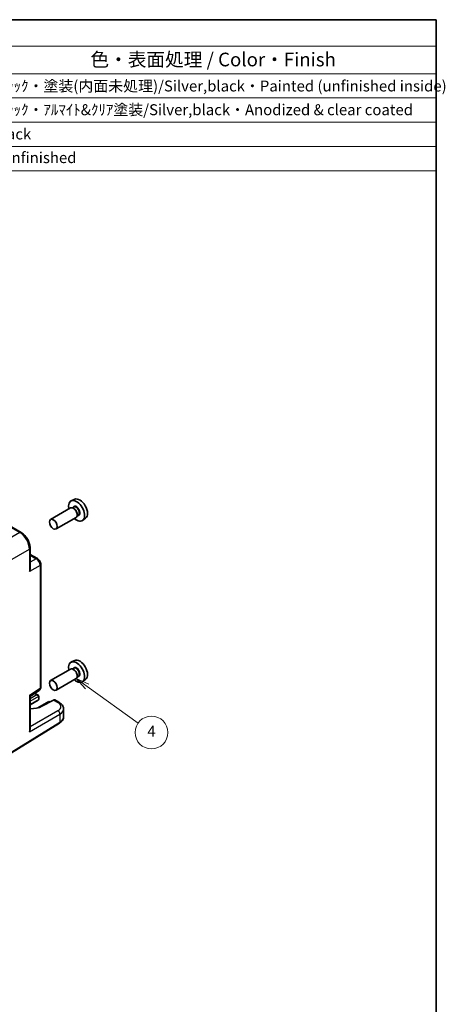
# Model space of a CAD drawing. Units: millimetres. Extents: x 29 to 2992, y 16 to 578.
# Drawn here: x 659 to 814, y 218 to 578 of the extents above; entities that cross this region are included whole.
import ezdxf

# ---------------------------------------------------------------- set-up
doc = ezdxf.new("R2010")
doc.units = ezdxf.units.MM
doc.header["$LTSCALE"] = 2
for name, color, linetype, lineweight in [('Border (ISO)', 7, 'Continuous', 35), ('Symbol (ISO)', 7, 'Continuous', 18), ('Symbol (TK)', 100, 'Continuous', 18), ('Visible (ISO)', 7, 'Continuous', 35), ('Visible Narrow (ISO)', 7, 'Continuous', 25)]:
    doc.layers.add(name, color=color, linetype=linetype, lineweight=lineweight)
doc.styles.add('Note Text (TK)', font='txt')
doc.styles.add('Note Text (TK2)', font='txt')

# ---------------------------------------------------------------- blocks, each defined once
blk = doc.blocks.new('図面枠 tk図枠')
at = {"layer": 'Border (ISO)'}
for p, q in [((14.5, 289), (405.5, 289)), ((405.5, 289), (405.5, 8))]:
    blk.add_line(p, q, dxfattribs=at)
blk = doc.blocks.new('バルーン3')
at = {"layer": 'Symbol (TK)', "color": 100}
for p, q in [((341.75, 167.05), (339.72, 168.51)), ((342.04, 167.46), (339.72, 168.51)), ((339.72, 168.51), (341.46, 166.64)), ((341.75, 167.05), (351.07, 160.38))]:
    blk.add_line(p, q, dxfattribs=at)
at = {"layer": 'Symbol (TK)'}
blk.add_circle((353.5, 158.64), 3, dxfattribs=at)
at = {"layer": 'Symbol (TK)', "color": 7, "insert": (353.5, 158.62), "char_height": 2, "attachment_point": 5, "style": 'Note Text (TK2)'}
blk.add_mtext('4', dxfattribs=at)
blk = doc.blocks.new('new構成内容E _ Components')
at = {"layer": 'Symbol (ISO)'}
for p, q in [((405.5, 289), (178.05, 289)), ((178.05, 289), (178.05, 284.16)), ((405.5, 289), (405.5, 284.16)), ((405.5, 284.16), (178.05, 284.16)), ((178.05, 284.16), (178.05, 279.12)), ((193.05, 284.16), (193.05, 279.12)), ((237.56, 284.16), (237.56, 279.12)), ((257.56, 284.16), (257.56, 279.12)), ((315.49, 284.16), (315.49, 279.12)), ((405.5, 284.16), (405.5, 279.12)), ((405.5, 279.12), (178.05, 279.12)), ((178.05, 279.12), (178.05, 261.39)), ((193.05, 279.12), (193.05, 261.39)), ((237.56, 279.12), (237.56, 261.39)), ((257.56, 279.12), (257.56, 261.39)), ((315.49, 279.12), (315.49, 261.39)), ((405.5, 279.12), (405.5, 261.39)), ((405.5, 274.69), (178.05, 274.69)), ((405.5, 270.25), (178.05, 270.25)), ((405.5, 265.82), (178.05, 265.82)), ((405.5, 261.39), (178.05, 261.39))]:
    blk.add_line(p, q, dxfattribs=at)
at = {"layer": 'Symbol (ISO)', "color": 7, "attachment_point": 7}
for s, insert, char_height, style in [('構成内容 / Components', (268.88, 284.56), 2.5, 'Note Text (TK)'), ('No.', (183.31, 280.38), 2.5, 'Note Text (TK)'), ('名称 / Part name', (201.73, 279.79), 2.5, 'Note Text (TK)'), ('数量 / Pcs', (239.03, 279.76), 2.5, 'Note Text (TK)'), ('材質 / Material', (274.64, 279.8), 2.5, 'Note Text (TK)'), ('色・表面処理 / Color・Finish', (342.34, 279.69), 2.5, 'Note Text (TK)'), ('1', (185.15, 275.91), 2, 'Note Text (TK2)'), ('ﾌﾗﾝｼﾞ付側板/Flanged end panel', (194.19, 275.26), 2, 'Note Text (TK2)'), ('2', (246.98, 275.91), 2, 'Note Text (TK2)'), ('ADC12/Diecast aluminiumADC12', (258.6, 275.71), 2, 'Note Text (TK2)'), ('ｼﾙﾊﾞｰ,ﾌﾞﾗｯｸ・塗装(内面未処理)/Silver,black・Painted (unfinished inside)', (316.63, 275.25), 2, 'Note Text (TK2)'), ('2', (184.97, 271.47), 2, 'Note Text (TK2)'), ('ﾎﾞﾃﾞｨﾌﾚｰﾑ/Body frame', (194.19, 270.84), 2, 'Note Text (TK2)'), ('1', (247.16, 271.48), 2, 'Note Text (TK2)'), ('ｱﾙﾐ押出材/Extruded aluminium A6063S-T5', (258.7, 271.01), 2, 'Note Text (TK2)'), ('ｼﾙﾊﾞｰ,ﾌﾞﾗｯｸ・ｱﾙﾏｲﾄ&ｸﾘｱ塗装/Silver,black・Anodized & clear coated', (316.63, 270.91), 2, 'Note Text (TK2)'), ('3', (184.97, 267.02), 2, 'Note Text (TK2)'), ('ｼｰﾙﾄﾞｶﾞｽｹｯﾄ/Conductive gasket', (194.13, 266.59), 2, 'Note Text (TK2)'), ('2', (246.98, 267.04), 2, 'Note Text (TK2)'), ('導電性ｼﾘｺﾝ/Conductive silicone', (258.7, 266.62), 2, 'Note Text (TK2)'), ('ﾌﾞﾗｯｸ/Black', (316.63, 266.47), 2, 'Note Text (TK2)'), ('4', (184.92, 262.61), 2, 'Note Text (TK2)'), ('取付ﾋﾞｽ/Screw', (194.25, 262.14), 2, 'Note Text (TK2)'), ('8', (246.96, 262.59), 2, 'Note Text (TK2)'), ('ｽﾃﾝﾚｽ(ﾊﾞｲﾝﾄﾞM4×12)/Stainless steel', (258.7, 262.12), 2, 'Note Text (TK2)'), ('無処理/Unfinished', (316.72, 262.15), 2, 'Note Text (TK2)')]:
    blk.add_mtext(s, dxfattribs=dict(at, insert=insert, char_height=char_height, style=style))

msp = doc.modelspace()

# ---------------------------------------------------------------- linework, layer by layer
at = {"layer": 'Visible (ISO)'}
for p, q in [((678.9358, 402.5966), (677.6641, 402.0338)), ((677.4329, 399.4269), (670.1214, 395.2056)), ((678.6403, 399.7198), (678.1731, 399.4501)), ((678.6804, 399.185), (678.4329, 399.3278)), ((680.2903, 396.862), (679.8231, 396.5922)), ((679.8471, 397.1641), (679.8471, 396.8784)), ((659.3212, 390.502), (652.9276, 394.1934)), ((679.4329, 395.9628), (672.1214, 391.7415)), ((682.9294, 395.6795), (681.8061, 394.8595)), ((662.6479, 384.74), (662.6479, 377.3573)), ((662.6479, 382.4437), (665.331, 380.8946)), ((666.5377, 333.9203), (666.5377, 378.8045)), ((678.9358, 343.6455), (677.6641, 343.0827)), ((677.4329, 340.4759), (670.1214, 336.2546)), ((678.6403, 340.7688), (678.1731, 340.499)), ((678.6804, 340.2339), (678.4329, 340.3768)), ((679.4329, 337.0117), (672.1214, 332.7905)), ((680.2903, 337.9109), (679.8231, 337.6411)), ((679.8471, 338.2131), (679.8471, 337.9273)), ((682.9294, 336.7284), (681.8061, 335.9085)), ((662.6479, 330.4902), (665.8992, 332.639)), ((664.354, 331.6178), (665.6017, 330.8974)), ((662.6479, 318.4716), (662.6479, 330.551)), ((665.5739, 329.1114), (662.6479, 327.4221)), ((669.5045, 328.6441), (665.4612, 326.3098)), ((665.8086, 330.5981), (665.7811, 329.4)), ((671.2044, 329.1782), (666.941, 326.8843)), ((669.5045, 328.6441), (669.5045, 328.475)), ((669.5045, 328.6441), (669.8457, 328.4471)), ((673.2013, 328.3355), (671.6743, 329.2171)), ((674.8729, 322.9551), (674.8729, 325.8699)), ((654.2243, 308.869), (673.4272, 320.7581))]:
    msp.add_line(p, q, dxfattribs=at)
for centre, major_axis, ratio, start_param, end_param in [((679.6067, 398.3725), (2.075, -3.594), 0.57735027, 5.21524242, 10.49272085), ((680.8088, 399.0666), (-2.0006, 3.4652), 0.57735027, 3.20349601, 6.22128195), ((678.4329, 397.6949), (-1, 1.7321), 0.57735027, 3.14159265, 6.28318531), ((678.6804, 397.8377), (0.825, -1.4289), 0.57735027, 0.78539816, 2.35619449), ((679.6067, 339.4215), (2.075, -3.594), 0.57735027, 5.21524242, 10.49272085), ((680.8088, 340.1155), (-2.0006, 3.4652), 0.57735027, 3.20349601, 6.22128195), ((678.4329, 338.7438), (-1, 1.7321), 0.57735027, 3.14159265, 6.28318531), ((678.6804, 338.8867), (0.825, -1.4289), 0.57735027, 0.78539816, 2.35619449), ((664.8301, 334.3298), (1.0521, -1.7016), 0.57699899, 0.01744269, 0.02232312), ((665.5377, 333.9203), (1, 0), 0.57735027, 6.27774675, 6.28318531), ((665.1017, 330.6087), (-0.7071, 0), 0.57735027, 3.14159265, 4.71238898), ((665.0739, 329.4), (0.7071, 0), 0.57735027, 5.49778714, 6.25700537), ((665.4276, 329.1958), (-0.2596, -0.4275), 0.56204401, 2.34243675, 2.36861669), ((665.4552, 330.8129), (-0.25, 0.433), 0.57735027, 3.90081088, 3.92699082), ((671.1612, 328.3586), (-0.5191, -0.8549), 0.56204401, 3.15401485, 3.90450643), ((672.7013, 327.4694), (0.5, 0.866), 0.57735027, 6.27710372, 6.28318531), ((662.703, 329.3267), (-5.9871, 0.175), 0.55686058, 1.57787249, 2.37338485), ((669.8729, 325.9505), (-4.9996, 0.1177), 0.56100804, 3.15479864, 3.16046653), ((661.6479, 317.9338), (-0.6949, -1.2036), 0.59749951, 1.58855411, 2.33904569)]:
    msp.add_ellipse(centre, major_axis=major_axis, ratio=ratio, start_param=start_param, end_param=end_param, dxfattribs=at)
for centre, major_axis in [((671.1214, 393.4736), (1, -1.7321)), ((671.1214, 334.5225), (-1, 1.7321))]:
    msp.add_ellipse(centre, major_axis=major_axis, ratio=0.57735027, dxfattribs=at)
for points, knots in [([(659.3183, 390.5034), (659.7231, 390.2697), (660.1158, 389.9583), (660.8465, 389.2301), (661.1924, 388.8012), (661.7881, 387.8814), (662.0432, 387.3766), (662.408, 386.3977), (662.5328, 385.9132), (662.6302, 385.2063), (662.6476, 384.9685), (662.6476, 384.7368)], [0, 0, 0, 0, 0.160260894, 0.160260894, 0.324412707, 0.324412707, 0.489691613, 0.489691613, 0.644162253, 0.644162253, 0.723720893, 0.723720893, 0.723720893, 0.723720893]), ([(665.3281, 380.8959), (665.5058, 380.7933), (665.6703, 380.6588), (665.97, 380.3446), (666.1074, 380.1584), (666.3268, 379.7662), (666.4113, 379.5554), (666.5117, 379.165), (666.5374, 378.9815), (666.5374, 378.8014)], [0, 0, 0, 0, 0.06488435, 0.06488435, 0.13287615, 0.13287615, 0.199720765, 0.199720765, 0.256807074, 0.256807074, 0.256807074, 0.256807074]), ([(662.6478, 377.3573), (662.6476, 377.183), (662.6277, 376.9998), (662.5426, 376.5889), (662.4665, 376.3631), (662.3793, 376.165)], [-0.116374597, -0.116374597, -0.116374597, -0.116374597, -0.06537105, -0.06537105, 0, 0, 0, 0]), ([(666.5372, 333.9035), (666.5358, 333.7102), (666.5044, 333.5191), (666.3771, 333.165), (666.2797, 332.9965), (666.0845, 332.7813), (666.007, 332.7133), (665.9239, 332.6561)], [0.001443843, 0.001443843, 0.001443843, 0.001443843, 0.062732474, 0.062732474, 0.12271936, 0.12271936, 0.154783302, 0.154783302, 0.154783302, 0.154783302]), ([(662.3793, 330.9558), (662.4665, 330.8657), (662.5426, 330.7779), (662.6277, 330.644), (662.6476, 330.593), (662.6478, 330.551)], [-0.758454648, -0.758454648, -0.758454648, -0.758454648, -0.693083598, -0.693083598, -0.642080051, -0.642080051, -0.642080051, -0.642080051]), ([(673.204, 328.3332), (673.6045, 328.102), (673.9522, 327.8237), (674.503, 327.1826), (674.7145, 326.8033), (674.8505, 326.2279), (674.8703, 326.0554), (674.8702, 325.8858)], [0, 0, 0, 0, 0.159029787, 0.159029787, 0.319418418, 0.319418418, 0.385812701, 0.385812701, 0.385812701, 0.385812701]), ([(673.4272, 320.7581), (673.5998, 320.865), (673.7608, 320.9807), (674.0556, 321.2293), (674.1895, 321.3622), (674.4258, 321.6445), (674.5283, 321.7939), (674.6963, 322.1072), (674.7618, 322.2713), (674.8501, 322.6085), (674.8729, 322.7818), (674.8729, 322.9551)], [3.176499239, 3.176499239, 3.176499239, 3.176499239, 3.326597554, 3.326597554, 3.47669587, 3.47669587, 3.626794186, 3.626794186, 3.776892501, 3.776892501, 3.926990817, 3.926990817, 3.926990817, 3.926990817])]:
    msp.add_open_spline(points, degree=3, knots=knots, dxfattribs=at)
at = {"layer": 'Visible Narrow (ISO)'}
for p, q in [((651.7607, 394.5569), (658.8459, 390.4663)), ((658.8459, 390.4663), (650.7934, 385.8172)), ((654.3268, 379.6972), (662.3793, 384.3463)), ((662.3793, 384.3463), (662.3793, 376.165)), ((662.6479, 382.1334), (664.8557, 380.8588)), ((666.269, 378.4108), (662.3793, 376.165)), ((664.8557, 380.8588), (662.6479, 379.5841)), ((666.269, 378.4108), (666.269, 333.5266)), ((662.3793, 330.9558), (666.269, 333.5266)), ((664.2174, 331.5275), (665.1017, 331.017)), ((662.3793, 330.9558), (662.3793, 317.5401)), ((665.1017, 331.017), (662.6479, 329.6003)), ((662.6479, 328.7733), (665.8086, 330.5981)), ((665.7807, 329.3893), (662.6479, 327.5806)), ((666.1058, 326.5128), (669.5045, 328.475)), ((669.5045, 328.475), (669.6941, 328.3656)), ((671.2044, 329.1782), (672.726, 328.2997)), ((672.823, 325.2018), (662.6479, 319.3272)), ((673.5296, 320.9863), (654.3268, 309.0972)), ((662.3793, 317.5401), (673.5296, 323.9778)), ((673.5296, 323.9778), (673.5296, 320.9863))]:
    msp.add_line(p, q, dxfattribs=at)
for centre, major_axis, ratio, start_param, end_param in [((679.6067, 398.3725), (0.925, -1.6021), 0.57735027, 5.81390035, 9.89406292), ((679.4653, 398.2909), (-0.825, 1.4289), 0.57735027, 3.14159265, 6.28318531), ((658.8212, 389.636), (0.5, 0.866), 0.57735027, 0.0055162, 0.75049158), ((658.8178, 386.37), (2.5, -4.3301), 0.58582741, 0.78600715, 2.3555855), ((661.6479, 384.74), (1, 0), 0.57735027, 5.53269373, 6.27766911), ((664.831, 380.0285), (0.5, 0.866), 0.57735027, 0.00553014, 0.75049158), ((664.8301, 379.212), (1, -1.7321), 0.59748767, 0.78600715, 2.3555855), ((665.5377, 378.8045), (1, 0), 0.57735027, 5.53269373, 6.27765517), ((679.6067, 339.4215), (0.925, -1.6021), 0.57735027, 5.81390035, 9.89406292), ((679.4653, 339.3398), (-0.825, 1.4289), 0.57735027, 3.14159265, 6.28318531), ((664.8301, 334.3298), (1.0521, -1.7016), 0.57699899, 0.02232312, 0.76736774), ((665.5377, 333.9203), (1, 0), 0.57735027, 5.53269373, 6.27774675), ((672.7013, 327.4694), (0.5, 0.866), 0.57735027, 0, 0.75049158), ((669.8975, 326.7807), (3.9995, -0.1169), 0.55686057, 5.54897005, 7.08485979), ((672.7983, 324.3715), (0.5, -0.866), 0.61692145, 0.78600715, 2.3555855), ((669.8729, 325.9505), (-4.9996, 0.1177), 0.56100804, 2.40430707, 3.15479864), ((673.164, 321.1832), (0.2632, -0.4251), 0.5971478, 0, 0.76732488), ((669.8729, 322.9551), (5, 0), 0.57735027, 5.53269373, 6.28318531)]:
    msp.add_ellipse(centre, major_axis=major_axis, ratio=ratio, start_param=start_param, end_param=end_param, dxfattribs=at)

# ---------------------------------------------------------------- block references
at = {"xscale": 2, "yscale": 2, "zscale": 2}
msp.add_blockref('図面枠 tk図枠', (0, 0), dxfattribs=at)
at = {"layer": 'Symbol (ISO)', "xscale": 2, "yscale": 2, "zscale": 2}
msp.add_blockref('new構成内容E _ Components', (0, 0), dxfattribs=at)
at = {"layer": 'Symbol (TK)', "xscale": 2, "yscale": 2, "zscale": 2}
msp.add_blockref('バルーン3', (0, 0), dxfattribs=at)

doc.saveas('drawing.dxf')
